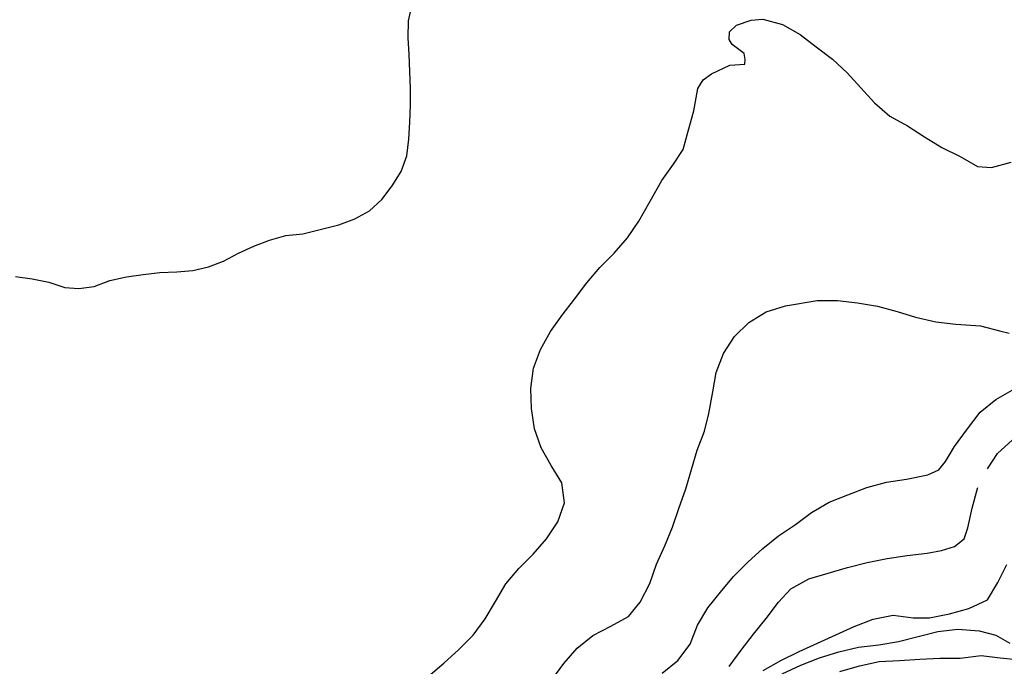
# Model space of a CAD drawing. Units: metres. Extents: x 499956 to 557739, y 9585459 to 9617241.
# Drawn here: x 520093 to 521551, y 9587333 to 9588291 of the extents above; entities that cross this region are included whole.
import ezdxf

# ---------------------------------------------------------------- set-up
doc = ezdxf.new("R2010")
doc.units = ezdxf.units.M
doc.header["$MEASUREMENT"] = 0
for name, color, linetype in [('Base 17 - Plano Diretor CIPP - R14.1$0$CURVA_INTERMEDIARIA', 40, 'Continuous'), ('Base 17 - Plano Diretor CIPP - R14.1$0$CURVA_MESTRA', 250, 'Continuous'), ('Base 17 - Plano Diretor CIPP - R14.1$0$MOLDURA', 7, 'Continuous')]:
    doc.layers.add(name, color=color, linetype=linetype)

# ---------------------------------------------------------------- blocks, each defined once
blk = doc.blocks.new('Base 17 - Plano Diretor CIPP - R14.1$0$A$C089C6519')
at = {"layer": 'Base 17 - Plano Diretor CIPP - R14.1$0$CURVA_INTERMEDIARIA', "flags": 128}
for points, elevation in [([(520698.287, 9587318.483), (520721.147, 9587337.913), (520743.467, 9587357.953), (520764.497, 9587379.353), (520782.137, 9587403.613), (520797.547, 9587429.353), (520812.667, 9587455.263), (520832.037, 9587478.173), (520853.357, 9587499.273), (520872.937, 9587522.013), (520889.647, 9587546.923), (520899.487, 9587575.273), (520895.787, 9587605.043), (520880.187, 9587630.663), (520865.247, 9587656.683), (520855.467, 9587685.043), (520850.987, 9587714.703), (520850.057, 9587744.693), (520853.667, 9587774.473), (520864.317, 9587802.513), (520878.767, 9587828.813), (520896.347, 9587853.113), (520914.747, 9587876.813), (520932.697, 9587900.853), (520952.007, 9587923.813), (520973.487, 9587944.753), (520993.107, 9587967.443), (521009.967, 9587992.263), (521026.804, 9588022.149), (521043.597, 9588052.403), (521061.277, 9588076.633), (521075.522, 9588098.518), (521082.764, 9588125.51), (521091.322, 9588155.794), (521096.997, 9588188.613), (521105.194, 9588201.588), (521117.337, 9588210.653), (521144.597, 9588223.193), (521166.517, 9588224.771), (521167.265, 9588231.501), (521165.677, 9588240.463), (521147.821, 9588253.936), (521143.334, 9588261.415), (521144.082, 9588272.632), (521154.552, 9588282.354), (521176.239, 9588289.832), (521193.507, 9588291.283), (521222.477, 9588283.493), (521248.547, 9588268.643), (521272.567, 9588250.663), (521296.337, 9588232.363), (521318.297, 9588211.923), (521338.267, 9588189.543), (521358.737, 9588167.613), (521381.437, 9588147.993), (521407.797, 9588133.673), (521432.787, 9588117.073), (521458.497, 9588101.613), (521485.357, 9588088.243), (521511.287, 9588073.163), (521531.987, 9588071.933), (521560.927, 9588079.843)], 30), ([(520880.767, 9587313.343), (520898.537, 9587337.513), (520918.547, 9587359.863), (520941.677, 9587378.973), (520968.267, 9587392.863), (520994.687, 9587407.063), (521011.784, 9587428.024), (521026.267, 9587455.823), (521035.987, 9587484.203), (521048.227, 9587511.593), (521059.537, 9587539.383), (521069.203, 9587566.725), (521079.437, 9587595.793), (521087.787, 9587624.613), (521096.317, 9587653.373), (521106.967, 9587681.413), (521113.199, 9587707.663), (521119.165, 9587739.729), (521124.227, 9587768.283), (521135.077, 9587796.253), (521151.527, 9587821.343), (521172.767, 9587842.523), (521198.347, 9587858.203), (521227.007, 9587867.083), (521273.917, 9587874.963), (521303.907, 9587874.793), (521333.727, 9587871.453), (521363.297, 9587866.433), (521392.187, 9587858.343), (521419.684, 9587850.093), (521449.512, 9587843.382), (521479.027, 9587839.633), (521515.88, 9587837.416), (521545.708, 9587829.213), (521558.129, 9587826.631)], 35), ([(521044.247, 9587323.103), (521067.577, 9587341.963), (521085.557, 9587365.983), (521096.517, 9587393.903), (521111.857, 9587419.683), (521130.917, 9587442.863), (521150.077, 9587465.943), (521170.977, 9587487.463), (521193.367, 9587507.433), (521216.607, 9587526.393), (521241.607, 9587542.983), (521265.527, 9587561.093), (521291.477, 9587576.143), (521319.327, 9587587.283), (521347.417, 9587597.823), (521376.377, 9587605.653), (521405.987, 9587610.443), (521437.581, 9587616.687), (521453.986, 9587624.145), (521463.827, 9587636.533), (521477.103, 9587658.447), (521495, 9587683.055), (521515.317, 9587709.363), (521538.537, 9587728.363), (521565.842, 9587744.203)], 40), ([(521143.647, 9587332.843), (521161.367, 9587357.053), (521179.517, 9587380.933), (521198.447, 9587404.213), (521216.387, 9587428.253), (521234.749, 9587448.158), (521261.307, 9587462.783), (521290.157, 9587471.043), (521318.957, 9587479.423), (521348.007, 9587486.923), (521377.437, 9587492.753), (521407.117, 9587497.123), (521436.867, 9587500.953), (521457.715, 9587504.832), (521477.103, 9587510.798), (521491.271, 9587521.983), (521496.837, 9587538.123), (521503.567, 9587567.363), (521511.027, 9587596.413), (521511.739, 9587597.852)], 45), ([(521525.879, 9587625.62), (521540.957, 9587648.283), (521563.107, 9587668.513), (521587.047, 9587686.593), (521610.857, 9587704.843), (521635.817, 9587721.483), (521661.057, 9587737.703), (521686.227, 9587754.023), (521708.037, 9587767.151)], 45), ([(521222.227, 9587322.243), (521249.497, 9587334.733), (521277.397, 9587345.763), (521306.037, 9587354.713), (521335.247, 9587361.553), (521365.057, 9587364.863), (521394.33, 9587369.859), (521423.497, 9587377.243), (521452.557, 9587384.693), (521482.367, 9587388.033), (521513.642, 9587385.519), (521538.251, 9587379.554), (521559.13, 9587367.622)], 55), ([(521307.617, 9587325.653), (521336.447, 9587333.943), (521365.737, 9587340.463), (521395.707, 9587341.833), (521425.657, 9587343.563), (521455.617, 9587345.023), (521485.617, 9587345.243), (521516.625, 9587348.98), (521544.962, 9587345.997), (521574.037, 9587342.623)], 60)]:
    blk.add_lwpolyline(points, dxfattribs=dict(at, elevation=elevation))
at = {"layer": 'Base 17 - Plano Diretor CIPP - R14.1$0$CURVA_MESTRA', "flags": 128}
for points, elevation in [([(520086.927, 9587910.203), (520111.697, 9587906.843), (520136.197, 9587901.853), (520159.947, 9587894.033), (520180.824, 9587892.454), (520203.187, 9587895.833), (520226.677, 9587904.363), (520251.067, 9587909.863), (520275.817, 9587913.373), (520300.667, 9587916.193), (520325.647, 9587917.113), (520349.362, 9587919.447), (520372.404, 9587924.714), (520394.957, 9587933.193), (520417.137, 9587944.723), (520439.847, 9587955.173), (520463.127, 9587964.283), (520487.237, 9587970.903), (520512.097, 9587973.583), (520565.697, 9587986.733), (520589.077, 9587995.603), (520611.057, 9588007.523), (520629.397, 9588024.503), (520644.387, 9588044.513), (520657.747, 9588065.643), (520666.247, 9588089.153), (520669.247, 9588113.973), (520670.757, 9588138.923), (520671.657, 9588163.913), (520671.477, 9588188.903), (520670.937, 9588213.903), (520669.507, 9588238.863), (520668.167, 9588263.823), (520668.577, 9588288.823), (520674.167, 9588313.193)], 25), ([(521193.927, 9587326.943), (521219.857, 9587342.033), (521246.957, 9587354.903), (521274.297, 9587367.263), (521301.577, 9587379.743), (521328.837, 9587392.263), (521356.767, 9587403.223), (521386.247, 9587408.773), (521416.017, 9587405.063), (521440.317, 9587404.853), (521469.717, 9587410.823), (521498.577, 9587418.993), (521525.847, 9587431.513), (521541.447, 9587457.133), (521554.787, 9587484.003)], 50)]:
    blk.add_lwpolyline(points, dxfattribs=dict(at, elevation=elevation))

msp = doc.modelspace()

# ---------------------------------------------------------------- block references
at = {"layer": 'Base 17 - Plano Diretor CIPP - R14.1$0$MOLDURA'}
msp.add_blockref('Base 17 - Plano Diretor CIPP - R14.1$0$A$C089C6519', (0, 0), dxfattribs=at)

doc.saveas('drawing.dxf')
